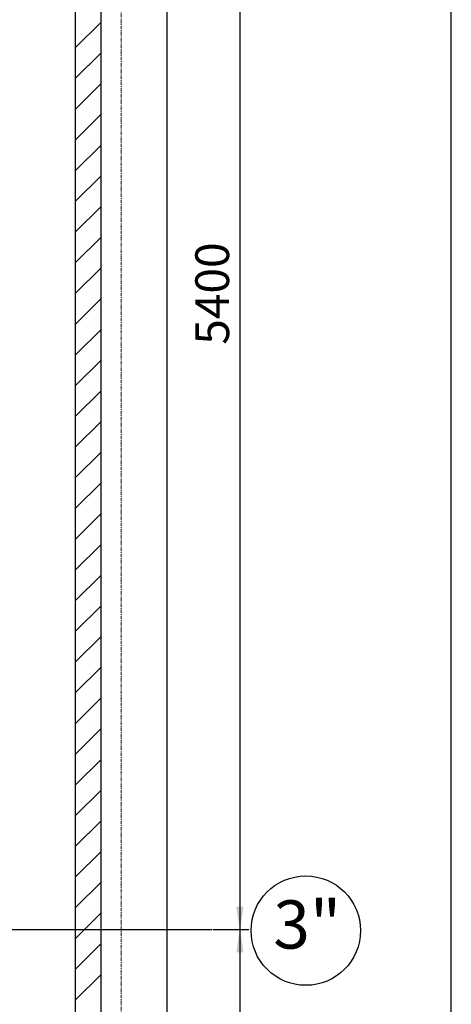
# Model space of a CAD drawing. Units: millimetres. Extents: x 0 to 1260, y 0 to 297.
# Drawn here: x 793 to 840, y 119 to 227 of the extents above; entities that cross this region are included whole.
import ezdxf

# ---------------------------------------------------------------- set-up
doc = ezdxf.new("R2010")
doc.units = ezdxf.units.MM
doc.linetypes.add('SLD-Осевая', pattern=[19.05, 15.24, -1.27, 1.27, -1.27])
doc.linetypes.add('SLD-Сплошная', pattern=[0])
for name, color, linetype in [('FORMAT', 7, 'SLD-Сплошная'), ('НИША', 8, 'SLD-Сплошная'), ('ОСЕВЫЕ', 8, 'SLD-Сплошная')]:
    doc.layers.add(name, color=color, linetype=linetype)
doc.styles.add('SLDTEXTSTYLE0', font='txt', dxfattribs={"bigfont": 'bigfont'})

msp = doc.modelspace()

# ---------------------------------------------------------------- linework, layer by layer
at = {"layer": 'FORMAT'}
for p, q in [((839.9999997, -0.0000001), (839.9999997, 296.9999999)), ((839.9999998, -0.0000001), (839.9999998, 296.9999999)), ((816.8334367, 262.2203447), (816.8334367, 127.2203447)), ((813.8907584, 127.2203447), (817.8334367, 127.2203447)), ((813.8907584, 127.2203447), (817.8334367, 127.2203447)), ((816.8334367, 127.2203447), (816.8334367, 82.2203447))]:
    msp.add_line(p, q, dxfattribs=at)
at = {"layer": 'FORMAT', "linetype": 'Continuous', "lineweight": 18}
for p, q in [((798.8334367, 223.9240187), (801.5834367, 226.6740187)), ((798.8545569, 225.628935), (798.8545569, 225.628935)), ((800.5383549, 223.945137), (800.5383549, 223.945137)), ((798.8334367, 220.5564227), (801.5834367, 223.3064227)), ((798.8545569, 222.2613389), (798.8545569, 222.2613389)), ((800.5383549, 220.5775409), (800.5383549, 220.5775409)), ((798.8334367, 217.1888266), (801.5834367, 219.9388266)), ((798.8545569, 218.8937429), (798.8545569, 218.8937429)), ((800.5383549, 217.2099449), (800.5383549, 217.2099449)), ((798.8334367, 213.8212306), (801.5834367, 216.5712306)), ((798.8545569, 215.5261468), (798.8545569, 215.5261468)), ((800.5383549, 213.8423488), (800.5383549, 213.8423488)), ((798.8334367, 210.4536345), (801.5834367, 213.2036345)), ((798.8545569, 212.1585508), (798.8545569, 212.1585508)), ((798.8334367, 207.0860385), (801.5834367, 209.8360385)), ((800.5383549, 210.4747528), (800.5383549, 210.4747528)), ((798.8545569, 208.7909547), (798.8545569, 208.7909547)), ((798.8334367, 203.7184424), (801.5834367, 206.4684424)), ((800.5383549, 207.1071567), (800.5383549, 207.1071567)), ((798.8545569, 205.4233587), (798.8545569, 205.4233587)), ((798.8334367, 200.3508464), (801.5834367, 203.1008464)), ((800.5383549, 203.7395607), (800.5383549, 203.7395607)), ((798.8545569, 202.0557627), (798.8545569, 202.0557627)), ((798.8334367, 196.9832504), (801.5834367, 199.7332504)), ((800.5383549, 200.3719646), (800.5383549, 200.3719646)), ((798.8545569, 198.6881666), (798.8545569, 198.6881666)), ((800.5383549, 197.0043686), (800.5383549, 197.0043686)), ((798.8334367, 193.6156543), (801.5834367, 196.3656543)), ((798.8545569, 195.3205706), (798.8545569, 195.3205706)), ((800.5383549, 193.6367725), (800.5383549, 193.6367725)), ((798.8334367, 190.2480583), (801.5834367, 192.9980583)), ((798.8545569, 191.9529745), (798.8545569, 191.9529745)), ((800.5383549, 190.2691765), (800.5383549, 190.2691765)), ((798.8334367, 186.8804622), (801.5834367, 189.6304622)), ((798.8545569, 188.5853785), (798.8545569, 188.5853785)), ((800.5383549, 186.9015805), (800.5383549, 186.9015805)), ((798.8334367, 183.5128662), (801.5834367, 186.2628662)), ((798.8545569, 185.2177824), (798.8545569, 185.2177824)), ((800.5383549, 183.5339844), (800.5383549, 183.5339844)), ((798.8334367, 180.1452701), (801.5834367, 182.8952701)), ((798.8545569, 181.8501864), (798.8545569, 181.8501864)), ((798.8334367, 176.7776741), (801.5834367, 179.5276741)), ((800.5383549, 180.1663884), (800.5383549, 180.1663884)), ((798.8545569, 178.4825903), (798.8545569, 178.4825903)), ((798.8334367, 173.410078), (801.5834367, 176.160078)), ((800.5383549, 176.7987923), (800.5383549, 176.7987923)), ((798.8545569, 175.1149943), (798.8545569, 175.1149943)), ((798.8334367, 170.042482), (801.5834367, 172.792482)), ((800.5383549, 173.4311963), (800.5383549, 173.4311963)), ((798.8545569, 171.7473982), (798.8545569, 171.7473982)), ((800.5383549, 170.0636002), (800.5383549, 170.0636002)), ((798.8334367, 166.6748859), (801.5834367, 169.4248859)), ((798.8545569, 168.3798022), (798.8545569, 168.3798022)), ((800.5383549, 166.6960042), (800.5383549, 166.6960042)), ((798.8334367, 163.3072899), (801.5834367, 166.0572899)), ((798.8545569, 165.0122062), (798.8545569, 165.0122062)), ((800.5383549, 163.3284081), (800.5383549, 163.3284081)), ((798.8334367, 159.9396939), (801.5834367, 162.6896939)), ((798.8545569, 161.6446101), (798.8545569, 161.6446101)), ((800.5383549, 159.9608121), (800.5383549, 159.9608121)), ((798.8334367, 156.5720978), (801.5834367, 159.3220978)), ((798.8545569, 158.2770141), (798.8545569, 158.2770141)), ((800.5383549, 156.593216), (800.5383549, 156.593216)), ((798.8334367, 153.2045018), (801.5834367, 155.9545018)), ((798.8545569, 154.909418), (798.8545569, 154.909418)), ((798.8334367, 149.8369057), (801.5834367, 152.5869057)), ((800.5383549, 153.22562), (800.5383549, 153.22562)), ((798.8545569, 151.541822), (798.8545569, 151.541822)), ((798.8334367, 146.4693097), (801.5834367, 149.2193097)), ((800.5383549, 149.858024), (800.5383549, 149.858024)), ((798.8545569, 148.1742259), (798.8545569, 148.1742259)), ((798.8334367, 143.1017136), (801.5834367, 145.8517136)), ((800.5383549, 146.4904279), (800.5383549, 146.4904279)), ((798.8545569, 144.8066299), (798.8545569, 144.8066299)), ((800.5383549, 143.1228319), (800.5383549, 143.1228319)), ((798.8334367, 139.7341176), (801.5834367, 142.4841176)), ((798.8545569, 141.4390338), (798.8545569, 141.4390338)), ((800.5383549, 139.7552358), (800.5383549, 139.7552358)), ((798.8334367, 136.3665215), (801.5834367, 139.1165215)), ((798.8545569, 138.0714378), (798.8545569, 138.0714378)), ((800.5383549, 136.3876398), (800.5383549, 136.3876398)), ((798.8334367, 132.9989255), (801.5834367, 135.7489255)), ((798.8545569, 134.7038417), (798.8545569, 134.7038417)), ((800.5383549, 133.0200437), (800.5383549, 133.0200437)), ((798.8334367, 129.6313294), (801.5834367, 132.3813294)), ((798.8545569, 131.3362457), (798.8545569, 131.3362457)), ((800.5383549, 129.6524477), (800.5383549, 129.6524477)), ((798.8334367, 126.2637334), (801.5834367, 129.0137334)), ((798.8545569, 127.9686497), (798.8545569, 127.9686497)), ((798.8334367, 122.8961374), (801.5834367, 125.6461374)), ((800.5383549, 126.2848516), (800.5383549, 126.2848516)), ((798.8545569, 124.6010536), (798.8545569, 124.6010536)), ((798.8334367, 119.5285413), (801.5834367, 122.2785413)), ((800.5383549, 122.9172556), (800.5383549, 122.9172556)), ((798.8545569, 121.2334576), (798.8545569, 121.2334576)), ((800.5383549, 119.5496595), (800.5383549, 119.5496595))]:
    msp.add_line(p, q, dxfattribs=at)
at = {"layer": 'FORMAT'}
for points in [[(816.8334367, 127.2203447), (817.2334367, 129.7203447), (816.4334367, 129.7203447)], [(816.8334367, 127.2203447), (816.4334367, 124.7203447), (817.2334367, 124.7203447)]]:
    msp.add_solid(points, dxfattribs=at)
at = {"layer": 'НИША', "linetype": 'SLD-Сплошная', "lineweight": 25}
for p, q in [((801.5834367, 257.2203447), (801.5834367, 87.2203447)), ((808.8334367, 257.2203447), (808.8334367, 87.2203447)), ((798.8334367, 87.2203447), (798.8334367, 252.8453447))]:
    msp.add_line(p, q, dxfattribs=at)
at = {"layer": 'ОСЕВЫЕ', "linetype": 'SLD-Осевая', "lineweight": 18, "ltscale": 0.025}
msp.add_line((803.8334367, 269.2203447), (803.8334367, 74.3746826), dxfattribs=at)
at = {"layer": 'ОСЕВЫЕ'}
msp.add_line((713.8334367, 127.2203447), (813.7907584, 127.2203447), dxfattribs=at)
at = {"layer": 'ОСЕВЫЕ', "color": 0}
msp.add_circle((824.0564372, 127.1133333), 5.997121, dxfattribs=at)

# ---------------------------------------------------------------- texts
at = {"layer": 'FORMAT', "insert": (811.9498339, 191.3469824), "char_height": 3.70416667, "attachment_point": 1, "rotation": 90, "style": 'SLDTEXTSTYLE0'}
msp.add_mtext('5400', dxfattribs=at)
at = {"layer": 'ОСЕВЫЕ', "color": 0, "insert": (824.2150648, 130.4324836), "char_height": 5.29166667, "attachment_point": 2, "style": 'SLDTEXTSTYLE0'}
msp.add_mtext('3"', dxfattribs=at)

doc.saveas('drawing.dxf')
